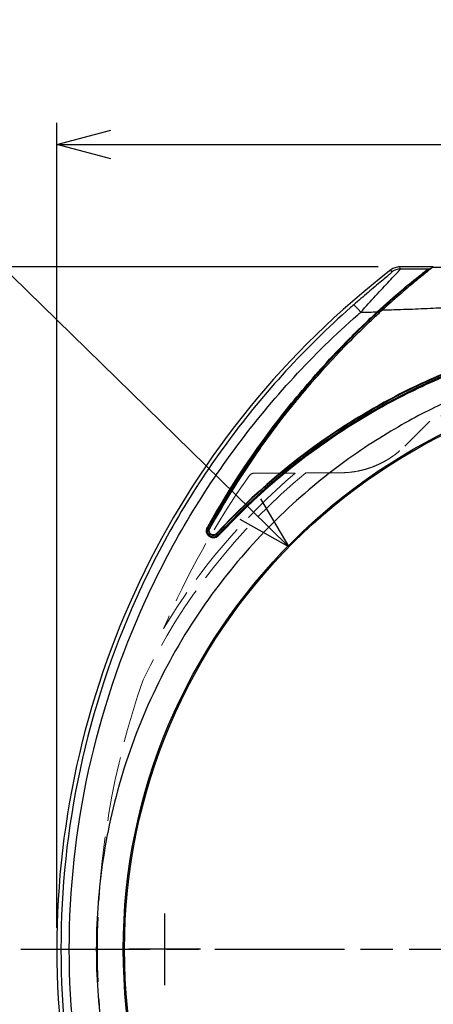
# Model space of a CAD drawing. Units: millimetres. Extents: x 0 to 2443, y 0 to 840.
# Drawn here: x 403 to 461, y 366 to 503 of the extents above; entities that cross this region are included whole.
import ezdxf

# ---------------------------------------------------------------- set-up
doc = ezdxf.new("R2010")
doc.units = ezdxf.units.MM
doc.header["$LTSCALE"] = 3
for name, pattern in [('AM_ISO02W050x2', [3.75, 3, -0.75]), ('AM_ISO08W050', [18, 12, -1.5, 3, -1.5]), ('AM_ISO08W050x2', [9, 6, -0.75, 1.5, -0.75])]:
    doc.linetypes.add(name, pattern=pattern)
for name, color, linetype, lineweight in [('AM_5', 3, 'Continuous', 25), ('AM_7', 4, 'AM_ISO08W050', 25), ('ｸﾘｯﾌﾟｵﾝｶﾊﾞｰ', 6, 'Continuous', 25), ('ﾄｯﾌﾟｶﾊﾞｰ', 7, 'Continuous', 25), ('ﾄｯﾌﾟｶﾊﾞｰ0', 7, 'AM_ISO02W050x2', 13)]:
    doc.layers.add(name, color=color, linetype=linetype, lineweight=lineweight)
doc.styles.get("Standard").update_dxf_attribs({"font": 'ISOCP.SHX', "bigfont": 'EXTFONT.SHX'})
doc.dimstyles.new('AM_ISO$0', dxfattribs={"dimtxt": 3.5, "dimasz": 2.5, "dimexe": 1, "dimexo": 1, "dimgap": 1.5, "dimtad": 1, "dimdsep": 46, "dimtxsty": 'STANDARD', "dimblk": 'OPEN30', "dimcen": 0, "dimclrd": 3, "dimclre": 3, "dimclrt": 2, "dimadec": 0, "dimazin": 2, "dimtp": 0.1, "dimtm": 0.1, "dimtfac": 0.71, "dimtmove": 0, "dimatfit": 3, "dimldrblk": 'OPEN30', "dimfxl": 1, "dimlwd": -1, "dimlwe": -1, "dimarcsym": 0})
doc.dimstyles.new('AM_ISO$3', dxfattribs={"dimtxt": 3.5, "dimasz": 2.5, "dimexe": 1, "dimexo": 1, "dimgap": 1.5, "dimtad": 1, "dimtoh": 1, "dimdsep": 46, "dimtxsty": 'STANDARD', "dimblk": 'OPEN30', "dimcen": 0, "dimclrd": 3, "dimclre": 3, "dimclrt": 2, "dimadec": 0, "dimazin": 2, "dimtp": 0.1, "dimtm": 0.1, "dimtfac": 0.71, "dimtofl": 0, "dimtmove": 0, "dimatfit": 0, "dimldrblk": 'OPEN30', "dimfxl": 1, "dimlwd": -1, "dimlwe": -1, "dimarcsym": 0})

# ---------------------------------------------------------------- blocks, each defined once
blk = doc.blocks.new('_Open30')
at = {"color": 0, "linetype": 'ByBlock', "lineweight": -2}
for p, q in [((-1, 0.268), (0, 0)), ((0, 0), (-1, -0.268)), ((0, 0), (-1, 0))]:
    blk.add_line(p, q, dxfattribs=at)
blk = doc.blocks.new('*D20')
at = {"layer": 'AM_5', "color": 3}
for p, q in [((408.3, 376.2), (408.3, 488.25)), ((587.3, 376.2), (587.3, 488.25)), ((415.8, 485.25), (579.8, 485.25))]:
    blk.add_line(p, q, dxfattribs=at)
at = {"layer": 'Defpoints', "color": 0}
for p in [(587.3, 485.25), (408.3, 373.2), (587.3, 373.2)]:
    blk.add_point(p, dxfattribs=at)
at = {"layer": 'AM_5', "color": 3, "xscale": 7.5, "yscale": 7.5, "zscale": 7.5, "rotation": 180}
blk.add_blockref('_Open30', (408.3, 485.25), dxfattribs=at)
at = {"layer": 'AM_5', "color": 3, "xscale": 7.5, "yscale": 7.5, "zscale": 7.5}
blk.add_blockref('_Open30', (587.3, 485.25), dxfattribs=at)
at = {"layer": 'AM_5', "color": 2, "insert": (497.8, 495), "char_height": 10.5, "attachment_point": 5}
blk.add_mtext('179', dxfattribs=at)
blk = doc.blocks.new('*D21')
at = {"layer": 'AM_5', "color": 3}
for p, q in [((452.99, 468.2), (383.87, 468.2)), ((386.87, 460.7), (386.87, 285.7)), ((452.99, 278.2), (383.87, 278.2))]:
    blk.add_line(p, q, dxfattribs=at)
at = {"layer": 'Defpoints', "color": 0}
for p in [(455.99, 468.2), (386.87, 278.2), (455.99, 278.2)]:
    blk.add_point(p, dxfattribs=at)
at = {"layer": 'AM_5', "color": 3, "xscale": 7.5, "yscale": 7.5, "zscale": 7.5}
for p, rotation in [((386.87, 468.2), 90), ((386.87, 278.2), 270)]:
    blk.add_blockref('_Open30', p, dxfattribs=dict(at, rotation=rotation))
at = {"layer": 'AM_5', "color": 2, "insert": (377.12, 373.2), "char_height": 10.5, "attachment_point": 5, "rotation": 90}
blk.add_mtext('190', dxfattribs=at)
blk = doc.blocks.new('*D22')
at = {"layer": 'AM_5', "color": 3}
for p, q in [((382.6, 485.98), (351.84, 485.98)), ((435.23, 434.46), (382.6, 485.98))]:
    blk.add_line(p, q, dxfattribs=at)
at = {"layer": 'Defpoints', "color": 0}
for p in [(440.59, 429.21), (555.02, 317.18)]:
    blk.add_point(p, dxfattribs=at)
at = {"layer": 'AM_5', "color": 3, "xscale": 7.5, "yscale": 7.5, "zscale": 7.5, "rotation": 315.6086865890579}
blk.add_blockref('_Open30', (440.59, 429.21), dxfattribs=at)
at = {"layer": 'AM_5', "color": 2, "insert": (364.97, 495.73), "char_height": 10.5, "attachment_point": 5}
blk.add_mtext('∅160', dxfattribs=at)

msp = doc.modelspace()

# ---------------------------------------------------------------- linework, layer by layer
at = {"layer": 'AM_7', "linetype": 'AM_ISO08W050x2'}
for p, q in [((423.30298447, 378.19754437), (423.30298447, 368.19587929)), ((403.30298447, 373.19671175), (592.30298447, 373.19671175)), ((428.3033052, 373.19671183), (418.30266374, 373.19671183))]:
    msp.add_line(p, q, dxfattribs=at)
at = {"layer": 'ｸﾘｯﾌﾟｵﾝｶﾊﾞｰ'}
msp.add_arc((535.00303028, 373.24581167), 120.6, 128.0599552734, 128.1255780835, dxfattribs=at)
for points, knots in [([(460.54614379, 468.11694559), (460.51852596, 468.09527054), (460.43108544, 468.02669837), (460.15379454, 467.80786988), (459.96707615, 467.66004176), (459.34727471, 467.16505814), (458.79325083, 466.71961828), (457.38502309, 465.55268388), (456.64603624, 464.92743433), (455.14124974, 463.61983874), (454.35752377, 462.92173228), (453.58086022, 462.21091844)], [-1.3638897598, -1.3638897598, -1.3638897598, -1.3638897598, -1.1685238506, -1.1685238506, -0.9747091276, -0.9747091276, -0.6292132246, -0.6292132246, -0.3170087014, -0.3170087014, -0.0000053387, -0.0000053387, -0.0000053387, -0.0000053387]), ([(464.51198929, 468.10894259), (464.25869805, 468.10937826), (463.75194784, 468.11003718), (462.73858158, 468.11159561), (461.66979187, 468.11381024), (460.85490627, 468.11603166), (460.54614437, 468.11694559)], [0, 0, 0, 0, 0.0760464265, 0.15209285301, 0.30418570601, 0.39702421833, 0.39702421833, 0.39702421833, 0.39702421833]), ([(429.56625146, 431.79020227), (432.9919197, 437.95973314), (436.9529928, 443.81748866), (443.22228675, 451.53357434), (445.12111662, 453.70650685), (449.17747003, 458.02538944), (450.97449437, 459.77356683), (452.74451286, 461.43999501), (453.16159219, 461.82719809), (453.58085018, 462.21090925)], [0.000001, 0.000001, 0.000001, 0.000001, 2.1204702742, 2.1204702742, 2.9870216734, 2.9870216734, 3.9003024123, 3.9003024123, 4.1759448855, 4.1759448855, 4.1759448855, 4.1759448855]), ([(453.58085843, 462.21088334), (454.42774789, 462.22936895), (455.2713974, 462.25311656), (457.2044424, 462.31674486), (458.84340411, 462.38199053), (461.04337718, 462.48287368), (462.43181485, 462.55398801), (463.51382487, 462.6052702), (464.02963817, 462.62719158), (464.21711621, 462.6149529)], [-0.99690630915, -0.99690630915, -0.99690630915, -0.99690630915, -0.76046426503, -0.76046426503, -0.45627855902, -0.30418570601, -0.15209285301, -0.0760464265, 0, 0, 0, 0]), ([(466.61692476, 455.13183657), (465.8207272, 454.84282697), (464.74172036, 454.44042053), (461.89651796, 453.28383685), (460.42715624, 452.64073333), (455.00074523, 450.09503593), (451.15727129, 447.94094103), (441.26727223, 441.41894888), (435.57367559, 436.57353259), (430.53241367, 431.09274894)], [-4.4689885871, -4.4689885871, -4.4689885871, -4.4689885871, -4.0323550814, -4.0323550814, -3.5541753872, -3.5541753872, -2.2344942247, -2.2344942247, -0.000001, -0.000001, -0.000001, -0.000001]), ([(430.53241367, 431.09274894), (430.52495339, 431.08463823), (430.5172732, 431.07673691), (430.49872089, 431.05867285), (430.48768414, 431.04869917), (430.43666668, 431.00592615), (430.39308623, 430.97811132), (430.28508834, 430.9271856), (430.21951818, 430.90908847), (430.08931185, 430.8955421), (430.025591, 430.89918006), (429.88234551, 430.93013784), (429.80563941, 430.96458431), (429.67124859, 431.06202908), (429.61455399, 431.12451329), (429.5392948, 431.25368226), (429.51550973, 431.31596552), (429.48858301, 431.45075072), (429.48697085, 431.52265599), (429.50528877, 431.63708938), (429.51698248, 431.67970542), (429.54280749, 431.74458851), (429.55379319, 431.76776528), (429.56625146, 431.79020226)], [0.00000105278, 0.00000105278, 0.00000105278, 0.00000105278, 0.00330775631, 0.00330775631, 0.00777536349, 0.00777536349, 0.02332252018, 0.02332252018, 0.04398461176, 0.04398461176, 0.06370697176, 0.06370697176, 0.08990500359, 0.08990500359, 0.11622882487, 0.11622882487, 0.13688987221, 0.13688987221, 0.1587912301, 0.1587912301, 0.17213042252, 0.17213042252, 0.17984135968, 0.17984135968, 0.17984135968, 0.17984135968])]:
    msp.add_open_spline(points, degree=3, knots=knots, dxfattribs=at)
at = {"layer": 'ﾄｯﾌﾟｶﾊﾞｰ'}
for p, q in [((460.64675631, 468.1958223), (455.98857301, 468.1958223)), ((460.30485049, 467.98629769), (460.37996744, 467.98629769)), ((458.21167582, 466.23748348), (457.98374167, 466.23748348)), ((458.23758093, 466.32876497), (458.32231516, 466.32876497)), ((458.56549496, 466.52864314), (458.49135276, 466.52864314)), ((457.3651641, 465.73074307), (457.60221906, 465.73074307)), ((457.7323815, 466.03760532), (457.97029433, 466.03760532)), ((429.24887233, 431.91688205), (429.36634667, 431.85165325)), ((429.36634667, 431.85165325), (429.54117343, 431.75457894)), ((430.70106362, 430.88814118), (430.55388609, 431.02351692)), ((430.80835077, 430.78945711), (430.70106362, 430.88814118))]:
    msp.add_line(p, q, dxfattribs=at)
for radius in [80.25, 80.0713228]:
    msp.add_circle((497.80298451, 373.1958223), radius, dxfattribs=at)
for centre, radius, start, end in [((527.80298451, 373.1958223), 119.5, 127.6748840308, 232.3251159692), ((535.00304295, 373.1958223), 120.82544935, 128.479819836, 130.0425216379), ((535.00304295, 373.1958223), 120.68576627, 128.2393396811, 129.3439614866), ((535.00304295, 373.1958223), 120.82887944, 130.0495144848, 150.9583381513), ((535.00304295, 373.1958223), 120.79052858, 129.7700455361, 129.9970425564), ((497.80298451, 369.16695003), 91.17112056, 91.1243139799, 137.3917603383), ((497.80298451, 369.16695003), 91.3710901, 91.1243139799, 120.8874058702), ((497.80298451, 369.16695003), 91.3710901, 121.4848626903, 137.3917603383), ((448.30298451, 450.9458223), 4.25, 289.0508448544, 294.7502518678), ((448.30298451, 450.9458223), 4.25, 307.6220166927, 313.351970654), ((535.00304295, 373.1958223), 120.6289099, 144.6592682333, 150.9583381513), ((430.09100857, 431.44927749), 0.82887944, 150.9583381508, 317.3917603383), ((430.09100857, 431.44927749), 0.6289099, 150.9583381506, 317.3917603383)]:
    msp.add_arc(centre, radius, start, end, dxfattribs=at)
for centre, major_axis, ratio, start_param, end_param in [((456.09139672, 465.89585953), (-1.89259383, -0.64659771), 0.9993197955, 4.3833836703, 5.0413943569), ((7950.15990067, 441.6715446), (-7527.71330982, 0.00000024), 0.0348994967, 6.1828518065, 6.183252599), ((8698.80629465, 438.37193808), (-8279.41306215, 0.0000007), 0.0348994967, 6.1862796598, 6.1865970545), ((535.00304295, 261.87812446), (0, 222.70324876), 0.8661133393, 0.4147959219, 0.4148723749), ((450.90265149, 461.41057542), (-1.31668137, 1.50544019), 0.0466701891, 5.0076042353, 6.2482406293)]:
    msp.add_ellipse(centre, major_axis=major_axis, ratio=ratio, start_param=start_param, end_param=end_param, dxfattribs=at)
for points, knots in [([(454.86839535, 467.47680726), (454.8735614, 467.4614248), (454.69208154, 467.26299981), (453.51312745, 466.26585194), (451.6190715, 464.67466192), (450.26104008, 463.50478768), (449.58922864, 462.91724344)], [0, 0, 0, 0, 0.13176902193, 0.39530706578, 0.65884510963, 0.92238315348, 0.92238315348, 0.92238315348, 0.92238315348]), ([(450.58679248, 461.907372), (451.27344426, 462.67876276), (451.96792124, 463.44671122), (453.31213955, 464.9110296), (453.96188084, 465.60739941), (455.10746281, 466.82757948), (455.60330345, 467.35138971), (456.0036534, 467.78728415), (456.07986835, 467.87427895), (456.09139667, 467.89464111)], [-0.92238315348, -0.92238315348, -0.92238315348, -0.92238315348, -0.65884522504, -0.65884522504, -0.39530706578, -0.39530706578, -0.13176895521, -0.13176895521, 0, 0, 0, 0]), ([(452.85569645, 461.93590805), (454.06697051, 463.05414129), (455.234325, 464.0773395), (456.85626796, 465.44789258), (457.77372526, 466.20521551), (458.84666319, 467.0496754), (459.09759203, 467.24358078), (459.52742597, 467.56949207), (459.70251212, 467.69841847), (459.82074157, 467.78129037)], [0.0000416738, 0.0000416738, 0.0000416738, 0.0000416738, 0.4960980642, 0.4960980642, 0.7919844764, 0.7919844764, 0.8951199313, 0.8951199313, 1.0013561451, 1.0013561451, 1.0013561451, 1.0013561451]), ([(455.98857301, 468.1958223), (455.76953009, 468.1958223), (455.55081751, 468.15858001), (455.13619886, 468.01712989), (454.94032797, 467.91293407), (454.76695735, 467.77905939)], [0, 0, 0, 0, 0.06571287534, 0.06571287534, 0.13142575022, 0.13142575022, 0.13142575022, 0.13142575022]), ([(460.00324839, 467.88153155), (458.8379644, 467.88458808), (457.67440486, 467.88841945), (456.37215712, 467.89351391), (456.23176297, 467.89407258), (456.09139643, 467.89464103)], [0.45874029093, 0.45874029093, 0.45874029093, 0.45874029093, 0.80929105475, 0.80929105475, 0.85165822115, 0.85165822115, 0.85165822115, 0.85165822115]), ([(459.82074157, 467.78129037), (459.86429877, 467.80860307), (459.90162899, 467.83082371), (459.96260695, 467.86429908), (459.98634152, 467.87564685), (460.00324839, 467.88153155)], [0.000001, 0.000001, 0.000001, 0.000001, 0.05151975509, 0.05151975509, 0.10235938714, 0.10235938714, 0.10235938714, 0.10235938714]), ([(457.7323815, 466.03760532), (457.7345454, 466.0394063), (457.73669674, 466.04119559), (457.76718291, 466.06653423), (457.7981029, 466.09201264), (457.85768749, 466.14055663), (457.88636459, 466.16363598), (457.92947576, 466.19774537), (457.94821365, 466.2123259), (457.96856941, 466.22751088), (457.97415278, 466.23153505), (457.98081956, 466.23598536), (457.98275142, 466.2371268), (457.98374167, 466.23748348)], [-0.118525034753, -0.118525034753, -0.118525034753, -0.118525034753, -0.117691242233, -0.117691242233, -0.10663081647, -0.10663081647, -0.095570390708, -0.095570390708, -0.086918444553, -0.086918444553, -0.082592471476, -0.082592471476, -0.079506493985, -0.079506493985, -0.079506493985, -0.079506493985]), ([(458.23758093, 466.32876497), (458.2383946, 466.32905709), (458.23984884, 466.32987826), (458.24496547, 466.33317167), (458.24939349, 466.33628378), (458.26569668, 466.34819841), (458.28090331, 466.35984254), (458.32197805, 466.39183328), (458.35316395, 466.41663443), (458.41872478, 466.46937205), (458.45313209, 466.49734164), (458.48694726, 466.52503261), (458.48914424, 466.52683266), (458.49135276, 466.52864314)], [0.001235942865, 0.001235942865, 0.001235942865, 0.001235942865, 0.003744030493, 0.003744030493, 0.007488060986, 0.007488060986, 0.014976121973, 0.014976121973, 0.027243026885, 0.027243026885, 0.039509931797, 0.039509931797, 0.040356888619, 0.040356888619, 0.040356888619, 0.040356888619]), ([(457.56051111, 465.69581321), (457.51997348, 465.69576375), (457.47447538, 465.69551445), (457.40254735, 465.69473303), (457.36320232, 465.69409031), (457.31181708, 465.69276312), (457.28861653, 465.6919309), (457.26482161, 465.69047604), (457.25718652, 465.68967751), (457.25577562, 465.68896004)], [0.116007276362, 0.116007276362, 0.116007276362, 0.116007276362, 0.127746542171, 0.127746542171, 0.138607010419, 0.138607010419, 0.146924558351, 0.146924558351, 0.153007120156, 0.153007120156, 0.153007120156, 0.153007120156]), ([(449.58922864, 462.91724344), (449.44626081, 462.79220848), (449.30355516, 462.66682571), (446.01166715, 459.76117051), (443.00985024, 456.81444844), (437.33337589, 450.61873582), (434.65874065, 447.36975633), (427.16952727, 437.22115291), (422.89156659, 429.91867419), (415.96052034, 414.55122591), (413.31005695, 406.48478114), (409.77341166, 390.01811906), (408.88141418, 381.61866768), (408.88154131, 364.78770554), (409.76780613, 356.41761045), (413.2933051, 339.96703429), (415.94394886, 331.88781311), (421.12904081, 320.37556465), (423.05662693, 316.63809056), (427.30052862, 309.37924815), (429.61702046, 305.85818086), (434.62326226, 299.06575763), (437.31384592, 295.79493933), (441.58675156, 291.13011285), (443.05038348, 289.61523134), (445.30179356, 287.4052325), (446.06159172, 286.67895838), (447.21424614, 285.60598191), (447.60062311, 285.25106105), (448.37761836, 284.54673545), (448.76823584, 284.19733), (449.30355042, 283.72482306), (449.44625751, 283.59943901), (449.58922864, 283.47440116)], [0, 0, 0, 0, 0.0560833864, 0.0560833864, 1.2961208181, 1.2961208181, 2.5361582497, 2.5361582497, 5.0162331131, 5.0162331131, 7.4963079764, 7.4963079764, 9.9763828398, 9.9763828398, 12.4515660185, 12.4515660185, 14.9267491973, 14.9267491973, 16.1643407866, 16.1643407866, 17.401932376, 17.401932376, 18.6395239654, 18.6395239654, 19.25831976, 19.25831976, 19.5677176574, 19.5677176574, 19.722416606, 19.722416606, 19.8771155547, 19.8771155547, 19.9332002346, 19.9332002346, 19.9332002346, 19.9332002346]), ([(450.5867303, 284.48432758), (450.44213275, 284.60997218), (450.29773699, 284.7359539), (449.75631168, 285.21031633), (448.99028138, 285.89566318), (447.45997325, 287.29773957), (444.83340373, 289.80317756), (439.76295176, 295.03233662), (433.09649554, 303.09621798), (426.19024518, 313.51962046), (418.49596739, 328.27848201), (411.84202985, 348.25569124), (410.04594722, 364.85791264), (410.04435796, 381.54840251), (411.85756915, 398.20781609), (419.84365886, 422.1437951), (430.49448611, 440.15495399), (441.10340998, 452.97452833), (447.03371901, 458.78199071), (450.29572029, 461.65435812), (450.44216772, 461.78170294), (450.58677797, 461.90735845)], [-19.9331926768, -19.9331926768, -19.9331926768, -19.9331926768, -19.8771155547, -19.8771155547, -19.722416606, -19.5677176574, -19.25831976, -18.6395239654, -17.401932376, -16.1643407866, -14.9267491973, -12.4515660185, -9.9763828398, -9.9763828398, -7.4963079764, -5.0162331131, -2.5361582497, -1.2961208181, -0.0560833864, -0.0560833864, -0.0000013955, -0.0000013955, -0.0000013955, -0.0000013955]), ([(429.24887233, 431.91688205), (432.36146931, 437.50975578), (435.91327874, 442.8467676), (441.76104394, 450.2808279), (443.74188607, 452.61151242), (446.96626409, 456.1262027), (448.15024845, 457.3630369), (450.20150239, 459.41676345), (451.04697852, 460.23865182), (452.21681656, 461.34279223), (452.53624518, 461.64096768), (452.85565184, 461.93584326)], [0.000001, 0.000001, 0.000001, 0.000001, 1.9231598108, 1.9231598108, 2.8417995468, 2.8417995468, 3.3561240965, 3.3561240965, 3.7138010256, 3.7138010256, 3.846323676, 3.846323676, 3.846323676, 3.846323676]), ([(466.73426936, 454.71668035), (466.25904082, 454.54394043), (465.73444771, 454.34897601), (464.39215312, 453.8324136), (463.66309393, 453.54084282), (461.48288778, 452.63670428), (460.03980364, 451.99416861), (454.73039829, 449.46240831), (450.98142896, 447.33665019), (441.31949587, 440.91376059), (435.75006898, 436.15812618), (430.80835077, 430.78945711)], [-4.3789985923, -4.3789985923, -4.3789985923, -4.3789985923, -4.1894845856, -4.1894845856, -3.9542092312, -3.9542092312, -3.4808714864, -3.4808714864, -2.1894991315, -2.1894991315, -0.000001, -0.000001, -0.000001, -0.000001]), ([(444.66309916, 453.13984329), (444.67018517, 453.15159723), (444.6774097, 453.16345065), (444.79329081, 453.35143211), (444.92600242, 453.53799194), (445.10336828, 453.74280612), (445.11661624, 453.75788396), (445.13162591, 453.77473132), (445.13340073, 453.77671962), (445.13597883, 453.7796025), (445.13679034, 453.78050915), (445.13809776, 453.78196863), (445.1386018, 453.78253099), (445.139106, 453.78309322), (445.13975158, 453.78381312), (445.14039061, 453.78452522), (445.14195061, 453.78626245), (445.14286868, 453.78728381), (445.14613763, 453.79091711), (445.14847589, 453.79350946), (445.21788449, 453.87027525), (445.2864823, 453.94094244), (445.48177545, 454.12896046), (445.60556653, 454.23350154), (445.72473262, 454.32444797)], [0.80810552394, 0.80810552394, 0.80810552394, 0.80810552394, 0.81289941885, 0.81289941885, 0.88351757353, 0.88351757353, 0.88923413541, 0.88923413541, 0.89000906471, 0.89000906471, 0.89037034078, 0.89037034078, 0.89059689735, 0.89059689735, 0.89059689735, 0.89088698767, 0.89088698767, 0.89131217915, 0.89131217915, 0.89241592762, 0.89241592762, 0.92437277847, 0.92437277847, 0.98117596423, 0.98117596423, 0.98117596423, 0.98117596423]), ([(467.7279516, 451.6272726), (467.43447676, 451.51473783), (466.76636614, 451.25483801), (465.5357955, 450.75566278), (464.09281855, 450.14107749), (463.00045853, 449.64967556), (461.3946819, 448.90404315), (459.14473321, 447.808424), (454.03018411, 445.00346737), (446.7693925, 440.23609154), (437.65894083, 432.29335811), (429.14678392, 422.22071333), (422.09235615, 410.44282328), (417.07453404, 397.68758332), (414.29841528, 384.8627514), (413.80254902, 376.89492712), (413.80254797, 369.4967119), (414.29842016, 361.52888188), (417.0745209, 348.70405467), (422.0923733, 335.94877643), (429.14672456, 324.17091825), (437.65902043, 314.09802695), (446.76920998, 306.15539813), (453.30416829, 301.86497061), (456.89983961, 299.82107787), (458.15697334, 299.1379387), (459.37800095, 298.49417313), (460.54140743, 297.90802861), (461.64029966, 297.37675766), (462.16713854, 297.12893934), (463.00045263, 296.74197851), (464.09280817, 296.25058482), (465.5357903, 295.63598987), (466.76636257, 295.13681945), (467.43447676, 294.87690678), (467.7279516, 294.76437201)], [0, 0, 0, 0, 0.0153283915, 0.030656783, 0.0459851745, 0.061313566, 0.061313566, 0.0887314681, 0.1161493703, 0.1709851745, 0.2258209788, 0.280656783, 0.3354925873, 0.3903283915, 0.4451641958, 0.5, 0.5, 0.5548358042, 0.6096716085, 0.6645074127, 0.719343217, 0.7741790212, 0.8290148255, 0.8838506297, 0.8975595808, 0.9044140563, 0.9112685319, 0.9249774829, 0.9318319584, 0.938686434, 0.938686434, 0.9540148255, 0.969343217, 0.9846716085, 1, 1, 1, 1]), ([(450.89739517, 447.57958801), (450.79917571, 447.5038887), (450.69110246, 447.42746811), (450.55444223, 447.34115649), (450.53635522, 447.32992528), (450.51553794, 447.3172101), (450.51275572, 447.31551517), (450.50866596, 447.31303002), (450.50734738, 447.31222977), (450.50499997, 447.31080685), (450.50396902, 447.31018253), (450.50181453, 447.30887905), (450.50069199, 447.30820062), (450.49776622, 447.3064342), (450.49596882, 447.30535087), (450.48824018, 447.30070029), (450.48233835, 447.29716875), (450.44230139, 447.27334055), (450.40815727, 447.25366714), (450.27719225, 447.18056713), (450.17995998, 447.13124155), (450.08230536, 447.08622164)], [0.092679410998, 0.092679410998, 0.092679410998, 0.092679410998, 0.120387277878, 0.120387277878, 0.124634669995, 0.124634669995, 0.125296176495, 0.125296176495, 0.125614975902, 0.125614975902, 0.125868548422, 0.125868548422, 0.126149445218, 0.126149445218, 0.126606939251, 0.126606939251, 0.12813313927, 0.12813313927, 0.137036971469, 0.137036971469, 0.162315867622, 0.162315867622, 0.162315867622, 0.162315867622]), ([(430.80835077, 430.78945711), (430.7433833, 430.71887663), (430.66852737, 430.65858684), (430.54226734, 430.58439278), (430.49632407, 430.56209675), (430.37864684, 430.5159853), (430.30573895, 430.49691296), (430.11739779, 430.47015462), (430.00203813, 430.47464014), (429.75893021, 430.52714144), (429.63493186, 430.58282957), (429.41796198, 430.7402356), (429.32650177, 430.84102646), (429.20168401, 431.05514996), (429.16188224, 431.16247893), (429.12852152, 431.34907962), (429.12385756, 431.424685), (429.13105159, 431.55170576), (429.13801809, 431.60276968), (429.16921889, 431.74508617), (429.20271992, 431.83395303), (429.24887233, 431.91688204)], [0.00002096668, 0.00002096668, 0.00002096668, 0.00002096668, 0.02880606022, 0.02880606022, 0.04426471932, 0.04426471932, 0.06725846589, 0.06725846589, 0.10286149934, 0.10286149934, 0.14522891473, 0.14522891473, 0.1877008872, 0.1877008872, 0.22312554702, 0.22312554702, 0.24633223856, 0.24633223856, 0.26199165658, 0.26199165658, 0.29050255358, 0.29050255358, 0.29050255358, 0.29050255358])]:
    msp.add_open_spline(points, degree=3, knots=knots, dxfattribs=at)
for points in [[(454.76695735, 467.77905939), (454.80074625, 467.67830958), (454.83455888, 467.57755888), (454.86839535, 467.47680726)], [(456.09139672, 467.89464118), (456.05709758, 467.99503488), (456.02282304, 468.09542859), (455.98857301, 468.1958223)], [(450.5869773, 461.9070781), (451.35274852, 461.91106828), (452.10700885, 461.92088723), (452.85574183, 461.93564791)]]:
    msp.add_open_spline(points, degree=3, dxfattribs=at)
msp.add_rational_spline([(457.26927159, 465.6958223), (457.31721784, 465.71329346), (457.3651641, 465.73074307)], [0.999999999676, 0.999999998201, 0.999999999675], degree=2, dxfattribs=at)
at = {"layer": 'ﾄｯﾌﾟｶﾊﾞｰ0'}
for p, q in [((456.68571896, 443.24396069), (460.1598279, 446.704886)), ((435.7217346, 439.46966374), (441.46667823, 439.46976755)), ((442.94440144, 439.53950004), (447.74084181, 439.53958672))]:
    msp.add_line(p, q, dxfattribs=at)
for centre, radius, start, end in [((497.80298455, 373.19582239), 82.5868614, 62.8611173086, 117.1164702939), ((497.80298455, 373.19582239), 86.0868614, 129.5868306481, 154.1695873457), ((497.80298455, 373.19582239), 86.98284439, 130.3662695675, 149.1002277288), ((527.80336213, 373.19683952), 113.77271023, 144.5734161271, 156.8831864641), ((527.80336213, 373.19683952), 113.84241601, 160.7633175981, 199.2405674934)]:
    msp.add_arc(centre, radius, start, end, dxfattribs=at)
msp.add_ellipse((435.72471404, 438.69419365), major_axis=(0.35353658, -0.69104727), ratio=0.9952660508, start_param=2.6706379343, end_param=3.6190807489, dxfattribs=at)
msp.add_open_spline([(447.74084181, 439.53958672), (448.01605143, 439.53959169), (448.5669997, 439.55753584), (449.25515758, 439.62523636), (449.93816477, 439.72652643), (450.48016093, 439.83431568), (451.14996699, 440.00208252), (451.67869714, 440.16248498), (452.32840533, 440.39497715), (452.83655315, 440.60540771), (453.460642, 440.90046073), (453.94792395, 441.16082793), (454.54023397, 441.51575594), (454.99973364, 441.82272825), (455.55435526, 442.2339847), (456.08888592, 442.67266091), (456.49103003, 443.04933167), (456.68571872, 443.24396092)], degree=3, knots=[-0.98729215084, -0.98729215084, -0.98729215084, -0.98729215084, -0.90472926548, -0.82252079031, -0.78149270731, -0.69948326223, -0.65845152135, -0.57622933319, -0.53499095087, -0.45232261343, -0.41110410649, -0.32890902083, -0.28788416405, -0.20587475462, -0.16483982654, -0.08260433718, -0.00001761202, -0.00001761202, -0.00001761202, -0.00001761202], dxfattribs=at)

# ---------------------------------------------------------------- dimensions: what is measured, and where the dimension line sits
at = {"layer": 'AM_5'}
dim = msp.add_diameter_dim_2p(p1=(555.02024999, 317.1824166), p2=(440.58571895, 429.2110069), dimstyle='AM_ISO$3', override={"dimscale": 3, "dimdec": 0, "dimpost": ''}, dxfattribs=at)
dim.commit()
dim.dimension.update_dxf_attribs({"geometry": '*D22', "text_midpoint": (364.97083368, 485.97763082), "dimtype": 163})
dim = msp.add_linear_dim(base=(587.30298447, 485.24819019), p1=(408.30298447, 373.19671175), p2=(587.30298447, 373.19671175), dimstyle='AM_ISO$0', override={"dimscale": 3, "dimpost": ''}, dxfattribs=at)
dim.commit()
dim.dimension.update_dxf_attribs({"geometry": '*D20', "text_midpoint": (497.80298447, 494.99819019)})
dim = msp.add_linear_dim(base=(386.86944075, 278.19671175), p1=(455.98857297, 468.19671175), p2=(455.98857297, 278.19671175), angle=90, dimstyle='AM_ISO$0', override={"dimscale": 3, "dimpost": ''}, dxfattribs=at)
dim.commit()
dim.dimension.update_dxf_attribs({"geometry": '*D21', "text_midpoint": (377.11944075, 373.19671175)})

doc.saveas('drawing.dxf')
